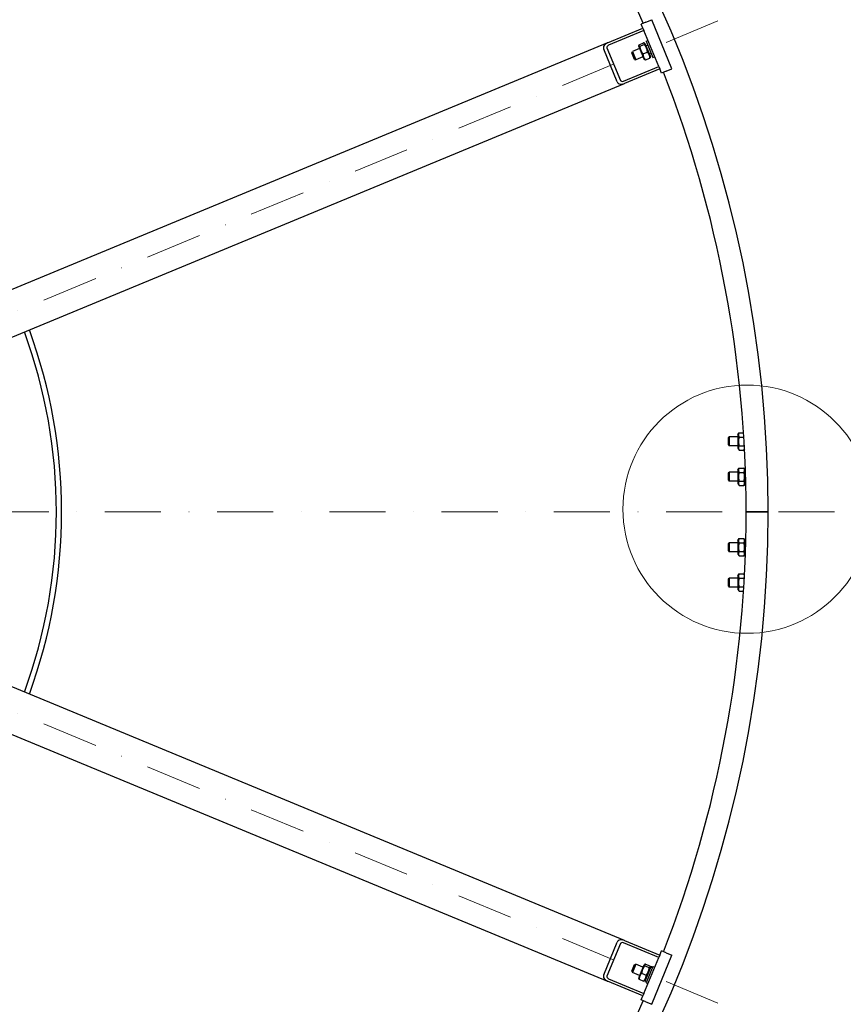
# Model space of a CAD drawing. Units: millimetres. Extents: x 777 to 10450, y 97 to 13620.
# Drawn here: x 3171 to 4104, y 6042 to 7158 of the extents above; entities that cross this region are included whole.
import ezdxf

# ---------------------------------------------------------------- set-up
doc = ezdxf.new("R2010")
doc.units = ezdxf.units.MM
doc.header["$LTSCALE"] = 50
doc.linetypes.add('DASHDOT2', pattern=[12.7, 6.35, -3.175, 0, -3.175])
doc.linetypes.add('LONG_DASH_DOTTED', pattern=[0.3001, 0.2362, -0.0295, 0.0049, -0.0295])
for name, color, linetype, lineweight in [('Centerline(Hillmar_metric)', 7, 'LONG_DASH_DOTTED', 18), ('Detail Circle Lines(Hillmar_metric)', 7, 'Continuous', 18), ('Symbols(Hillmar_metric)', 7, 'Continuous', 18), ('Visible Edges(Hillmar_metric)', 7, 'Continuous', 25)]:
    doc.layers.add(name, color=color, linetype=linetype, lineweight=lineweight)
doc.styles.add('Hillmar_metric_Dimensions', font='arial.ttf')
doc.dimstyles.new('DEFAULT-ISO-Method 1b-Hillmar_metric$7', dxfattribs={"dimscale": 50, "dimtxt": 2, "dimasz": 2.5, "dimexe": 1, "dimexo": 1, "dimgap": 0.25, "dimtad": 1, "dimtih": 1, "dimtoh": 1, "dimrnd": 1e-08, "dimdsep": 46, "dimtxsty": 'Hillmar_metric_Dimensions', "dimcen": 0.09, "dimdle": 8, "dimclrd": 7, "dimclre": 7, "dimclrt": 7, "dimazin": 2, "dimtfac": 0.75, "dimtmove": 0, "dimatfit": 3, "dimfxl": 1, "dimtolj": 1, "dimlwd": 15, "dimlwe": 9, "dimarcsym": 0})

# ---------------------------------------------------------------- blocks, each defined once
blk = doc.blocks.new('2dDetail0')
at = {"layer": 'Detail Circle Lines(Hillmar_metric)'}
blk.add_circle((79.902, 132.066), 2.813, dxfattribs=at)

msp = doc.modelspace()

# ---------------------------------------------------------------- linework, layer by layer
at = {"layer": 'Centerline(Hillmar_metric)', "linetype": 'DASHDOT2', "ltscale": 0.2}
for p, q in [((3962.0373, 7156.433), (2674.374, 6623.0654)), ((4093.9412, 6600.1044), (1143.9412, 6600.1044)), ((4093.9412, 6600.1044), (1143.9412, 6600.1044)), ((3962.0373, 6043.7758), (2674.374, 6577.1434))]:
    msp.add_line(p, q, dxfattribs=at)
at = {"layer": 'Visible Edges(Hillmar_metric)'}
for p, q in [((3880.5667, 7155.1585), (3875.0234, 7152.8624)), ((3876.9368, 7148.243), (3875.0234, 7152.8624)), ((3880.5667, 7155.1585), (3887.0338, 7157.8373)), ((3909.9948, 7102.4045), (3887.0338, 7157.8373)), ((3836.9853, 7131.6946), (3876.9368, 7148.243)), ((3878.0849, 7145.4714), (3838.1333, 7128.9229)), ((3876.9368, 7148.243), (3878.0849, 7145.4714)), ((3894.9229, 7104.8207), (3878.0849, 7145.4714)), ((3836.9853, 7131.6946), (2780.2918, 6693.9978)), ((3872.305, 7127.545), (3872.4583, 7128.7087)), ((3872.8307, 7129.5422), (3877.9121, 7131.6471)), ((3873.5634, 7127.7732), (3878.6449, 7129.878)), ((3879.6961, 7130.6065), (3878.7649, 7131.321)), ((3885.5511, 7116.4711), (3879.6961, 7130.6065)), ((3882.7427, 7129.0001), (3880.7102, 7128.1582)), ((3880.8293, 7133.6195), (3882.6771, 7134.3848)), ((3880.8293, 7133.6195), (3888.483, 7115.1419)), ((3847.9636, 7087.5343), (3832.6563, 7124.4895)), ((3836.4017, 7126.0409), (3851.7091, 7089.0857)), ((3864.6173, 7120.4963), (3865.1153, 7121.6985)), ((3867.7398, 7112.9577), (3864.6173, 7120.4963)), ((3873.3192, 7125.0967), (3865.1153, 7121.6985)), ((3865.1153, 7121.6985), (3868.9421, 7112.4598)), ((3872.305, 7127.545), (3878.1601, 7113.4096)), ((3877.1201, 7119.1866), (3882.2016, 7121.2914)), ((3886.5696, 7119.7613), (3884.537, 7118.9194)), ((3867.7398, 7112.9577), (3868.9421, 7112.4598)), ((3877.146, 7115.8579), (3868.9421, 7112.4598)), ((3878.1601, 7113.4096), (3879.0913, 7112.6951)), ((3879.9441, 7112.369), (3885.0255, 7114.4738)), ((3885.5511, 7116.4711), (3885.3979, 7115.3074)), ((3888.483, 7115.1419), (3890.3307, 7115.9073)), ((3854.9714, 7088.2722), (3894.9229, 7104.8207)), ((3896.071, 7102.0491), (3856.1194, 7085.5006)), ((3894.9229, 7104.8207), (3896.071, 7102.0491)), ((3897.9844, 7097.4297), (3896.071, 7102.0491)), ((3903.5277, 7099.7258), (3897.9844, 7097.4297)), ((3903.5277, 7099.7258), (3909.9948, 7102.4045)), ((2799.426, 6647.8038), (3856.1194, 7085.5006)), ((3973.9412, 6684.1842), (3974.8614, 6685.1044)), ((3973.9412, 6676.0246), (3973.9412, 6684.1842)), ((3974.8614, 6685.1044), (3974.8614, 6675.1044)), ((3984.7412, 6685.1044), (3974.8614, 6685.1044)), ((3984.7412, 6687.7544), (3985.9911, 6689.9193)), ((3984.7412, 6687.7544), (3984.7412, 6672.4544)), ((3985.9911, 6689.9193), (3991.0047, 6689.9193)), ((3985.9911, 6685.0119), (3991.3171, 6685.0119)), ((3973.9412, 6676.0246), (3974.8614, 6675.1044)), ((3984.7412, 6675.1044), (3974.8614, 6675.1044)), ((3984.7412, 6672.4544), (3985.9911, 6670.2894)), ((3985.9911, 6675.1969), (3991.4913, 6675.1969)), ((3992.0949, 6671.335), (3991.4913, 6670.2894)), ((3985.9911, 6670.2894), (3991.4913, 6670.2894)), ((3984.7412, 6647.7544), (3985.9911, 6649.9193)), ((3985.9911, 6649.9193), (3991.4913, 6649.9193)), ((3992.7412, 6647.7544), (3991.4913, 6649.9193)), ((3992.7412, 6649.1544), (3992.7412, 6631.0544)), ((3992.7412, 6649.1544), (3993.066, 6649.1544)), ((3973.9412, 6644.1842), (3974.8614, 6645.1044)), ((3973.9412, 6636.0246), (3973.9412, 6644.1842)), ((3974.8614, 6645.1044), (3974.8614, 6635.1044)), ((3984.7412, 6645.1044), (3974.8614, 6645.1044)), ((3984.7412, 6647.7544), (3984.7412, 6632.4544)), ((3985.9911, 6645.0119), (3991.4913, 6645.0119)), ((3973.9412, 6636.0246), (3974.8614, 6635.1044)), ((3984.7412, 6635.1044), (3974.8614, 6635.1044)), ((3984.7412, 6632.4544), (3985.9911, 6630.2894)), ((3985.9911, 6635.1969), (3991.4913, 6635.1969)), ((3985.9911, 6630.2894), (3991.4913, 6630.2894)), ((3992.7412, 6632.4544), (3991.4913, 6630.2894)), ((3992.7412, 6631.0544), (3993.5928, 6631.0544)), ((3993.9412, 6600.1044), (3998.1412, 6600.1044)), ((3998.1412, 6600.1044), (3993.9412, 6600.1044)), ((4014.7412, 6600.1044), (3998.1412, 6600.1044)), ((3998.1412, 6600.1044), (4014.7412, 6600.1044)), ((4014.7412, 6600.1044), (4018.9412, 6600.1044)), ((4018.9412, 6600.1044), (4014.7412, 6600.1044)), ((3973.9412, 6564.1842), (3974.8614, 6565.1044)), ((3973.9412, 6556.0246), (3973.9412, 6564.1842)), ((3974.8614, 6565.1044), (3974.8614, 6555.1044)), ((3984.7412, 6565.1044), (3974.8614, 6565.1044)), ((3984.7412, 6567.7544), (3985.9911, 6569.9193)), ((3984.7412, 6567.7544), (3984.7412, 6552.4544)), ((3985.9911, 6569.9193), (3991.4913, 6569.9193)), ((3985.9911, 6565.0119), (3991.4913, 6565.0119)), ((3992.7412, 6567.7544), (3991.4913, 6569.9193)), ((3992.7412, 6569.1544), (3992.7412, 6551.0544)), ((3992.7412, 6569.1544), (3993.5928, 6569.1544)), ((3856.1194, 6114.7082), (2799.426, 6552.4049)), ((3973.9412, 6556.0246), (3974.8614, 6555.1044)), ((3984.7412, 6555.1044), (3974.8614, 6555.1044)), ((3984.7412, 6552.4544), (3985.9911, 6550.2894)), ((3985.9911, 6555.1969), (3991.4913, 6555.1969)), ((3985.9911, 6550.2894), (3991.4913, 6550.2894)), ((3992.7412, 6552.4544), (3991.4913, 6550.2894)), ((3992.7412, 6551.0544), (3993.066, 6551.0544)), ((3984.7412, 6527.7544), (3985.9911, 6529.9193)), ((3984.7412, 6527.7544), (3984.7412, 6512.4544)), ((3985.9911, 6529.9193), (3991.4913, 6529.9193)), ((3992.0949, 6528.8737), (3991.4913, 6529.9193)), ((3973.9412, 6524.1842), (3974.8614, 6525.1044)), ((3973.9412, 6516.0246), (3973.9412, 6524.1842)), ((3973.9412, 6516.0246), (3974.8614, 6515.1044)), ((3974.8614, 6525.1044), (3974.8614, 6515.1044)), ((3984.7412, 6525.1044), (3974.8614, 6525.1044)), ((3984.7412, 6515.1044), (3974.8614, 6515.1044)), ((3985.9911, 6525.0119), (3991.4913, 6525.0119)), ((3985.9911, 6515.1969), (3991.3171, 6515.1969)), ((2780.2918, 6506.211), (3836.9853, 6068.5142)), ((3984.7412, 6512.4544), (3985.9911, 6510.2894)), ((3985.9911, 6510.2894), (3991.0047, 6510.2894)), ((3856.1194, 6114.7082), (3896.071, 6098.1597)), ((3832.6563, 6075.7193), (3847.9636, 6112.6745)), ((3851.7091, 6111.1231), (3836.4017, 6074.1679)), ((3894.9229, 6095.3881), (3854.9714, 6111.9365)), ((3896.071, 6098.1597), (3897.9844, 6102.7791)), ((3903.5277, 6100.483), (3897.9844, 6102.7791)), ((3878.0849, 6054.7374), (3894.9229, 6095.3881)), ((3887.0338, 6042.3714), (3909.9948, 6097.8042)), ((3896.071, 6098.1597), (3894.9229, 6095.3881)), ((3903.5277, 6100.483), (3909.9948, 6097.8042)), ((3864.6173, 6079.7125), (3867.7398, 6087.251)), ((3868.9421, 6087.749), (3865.1153, 6078.5102)), ((3867.7398, 6087.251), (3868.9421, 6087.749)), ((3877.146, 6084.3508), (3868.9421, 6087.749)), ((3878.1601, 6086.7991), (3872.305, 6072.6638)), ((3878.1601, 6086.7991), (3879.0913, 6087.5137)), ((3885.9835, 6084.7814), (3879.1603, 6068.3089)), ((3879.2113, 6086.0707), (3884.2927, 6083.9659)), ((3879.9441, 6087.8397), (3885.0255, 6085.7349)), ((3888.483, 6085.0669), (3880.8293, 6066.5893)), ((3885.5511, 6083.7377), (3885.3979, 6084.9014)), ((3885.9835, 6084.7814), (3886.0492, 6084.94)), ((3886.0869, 6085.0311), (3886.0492, 6084.94)), ((3886.0869, 6085.0311), (3888.1194, 6084.1892)), ((3888.483, 6085.0669), (3890.3307, 6084.3015)), ((3838.1333, 6071.2858), (3878.0849, 6054.7374)), ((3864.6173, 6079.7125), (3865.1153, 6078.5102)), ((3873.3192, 6075.1121), (3865.1153, 6078.5102)), ((3872.305, 6072.6638), (3872.4583, 6071.5)), ((3872.8307, 6070.6665), (3877.9121, 6068.5617)), ((3875.6546, 6077.4841), (3880.7361, 6075.3793)), ((3879.6961, 6069.6023), (3878.7649, 6068.8878)), ((3876.9368, 6051.9657), (3836.9853, 6068.5142)), ((3879.1603, 6068.3089), (3881.1929, 6067.467)), ((3880.8293, 6066.5893), (3882.6771, 6065.8239)), ((3875.0234, 6047.3463), (3876.9368, 6051.9657)), ((3880.5667, 6045.0502), (3875.0234, 6047.3463)), ((3878.0849, 6054.7374), (3876.9368, 6051.9657)), ((3880.5667, 6045.0502), (3887.0338, 6042.3714))]:
    msp.add_line(p, q, dxfattribs=at)
for radius, start, end in [(1400, 0, 180), (1375, 23.7501889, 66.2498111), (1375, 0, 21.2498111), (600, 339.8880155, 20.1119845), (594, 339.912151, 20.087849), (1400, 180, 0), (1375, 338.7501889, 0), (1375, 293.7501889, 336.2498111)]:
    msp.add_arc((2618.9412, 6600.1044), radius, start, end, dxfattribs=at)
for centre, major_axis, ratio, start_param, end_param in [((3838.8987, 7127.0752), (-6.2424, -2.5857), 0.74, 4.71238898, 6.283185307), ((3838.8987, 7127.0752), (-2.497, -1.0343), 0.74, 4.71238898, 6.283185307), ((3854.206, 7090.12), (-6.2424, -2.5857), 0.74, 0, 1.570796327), ((3854.206, 7090.12), (-2.497, -1.0343), 0.74, 0, 1.570796327), ((3854.206, 6110.0888), (-6.2424, 2.5857), 0.74, 4.71238898, 6.283185307), ((3854.206, 6110.0888), (-2.497, 1.0343), 0.74, 4.71238898, 6.283185307), ((3883.3277, 6076.3783), (-15.4038, 3.6029), 0.555962521, 4.529388184, 4.669886838), ((3881.9195, 6076.9616), (-15.4038, 3.6029), 0.555962521, 4.431136627, 4.57261092), ((3838.8987, 6073.1336), (-6.2424, 2.5857), 0.74, 0, 1.570796327), ((3838.8987, 6073.1336), (-2.497, 1.0343), 0.74, 0, 1.570796327)]:
    msp.add_ellipse(centre, major_axis=major_axis, ratio=ratio, start_param=start_param, end_param=end_param, dxfattribs=at)
for points, weights in [([(3872.8307, 7129.5422), (3871.8882, 7128.1156), (3873.5634, 7127.7732)], [1, 1.15470053838, 1]), ([(3878.6449, 7129.878), (3879.5873, 7131.3047), (3877.9121, 7131.6471)], [1, 1.15470053838, 1]), ([(3882.2016, 7121.2914), (3881.7321, 7126.1268), (3878.6449, 7129.878)], [1, 1.15470053838, 1]), ([(3873.5634, 7127.7732), (3874.033, 7122.9378), (3877.1201, 7119.1866)], [1, 1.15470053838, 1]), ([(3877.1201, 7119.1866), (3877.2233, 7115.2357), (3879.9441, 7112.369)], [1, 1.15470053838, 1]), ([(3885.0255, 7114.4738), (3884.9224, 7118.4248), (3882.2016, 7121.2914)], [1, 1.15470053838, 1]), ([(3879.9441, 7112.369), (3879.3609, 7112.4882), (3879.0913, 7112.6951)], [1, 1.04891825007, 1.066899372]), ([(3885.3979, 7115.3074), (3885.3536, 7114.9705), (3885.0255, 7114.4738)], [1.066899372, 1.04891825007, 1]), ([(3985.9911, 6689.9193), (3984.5745, 6687.4656), (3985.9911, 6685.0119)], [1, 1.15470053838, 1]), ([(3985.9911, 6685.0119), (3984.5745, 6680.1044), (3985.9911, 6675.1969)], [1, 1.15470053838, 1]), ([(3985.9911, 6675.1969), (3984.5745, 6672.7432), (3985.9911, 6670.2894)], [1, 1.15470053838, 1]), ([(3991.4913, 6675.1969), (3991.6796, 6675.8493), (3991.8193, 6676.4639)], [1, 1.01813230815, 1.03201407389]), ([(3991.9389, 6674.2813), (3991.7664, 6674.7203), (3991.4913, 6675.1969)], [1.04420814801, 1.02671873756, 1]), ([(3991.4913, 6670.2894), (3991.8948, 6670.9884), (3992.0804, 6671.6147)], [1, 1.03967809199, 1.0590026545]), ([(3985.9911, 6649.9193), (3984.5745, 6647.4656), (3985.9911, 6645.0119)], [1, 1.15470053838, 1]), ([(3991.4913, 6645.0119), (3992.9079, 6647.4656), (3991.4913, 6649.9193)], [1, 1.15470053838, 1]), ([(3985.9911, 6645.0119), (3984.5745, 6640.1044), (3985.9911, 6635.1969)], [1, 1.15470053838, 1]), ([(3991.4913, 6635.1969), (3992.9079, 6640.1044), (3991.4913, 6645.0119)], [1, 1.15470053838, 1]), ([(3985.9911, 6635.1969), (3984.5745, 6632.7432), (3985.9911, 6630.2894)], [1, 1.15470053838, 1]), ([(3991.4913, 6630.2894), (3992.9079, 6632.7432), (3991.4913, 6635.1969)], [1, 1.15470053838, 1]), ([(3985.9911, 6569.9193), (3984.5745, 6567.4656), (3985.9911, 6565.0119)], [1, 1.15470053838, 1]), ([(3985.9911, 6565.0119), (3984.5745, 6560.1044), (3985.9911, 6555.1969)], [1, 1.15470053838, 1]), ([(3991.4913, 6565.0119), (3992.9079, 6567.4656), (3991.4913, 6569.9193)], [1, 1.15470053838, 1]), ([(3991.4913, 6555.1969), (3992.9079, 6560.1044), (3991.4913, 6565.0119)], [1, 1.15470053838, 1]), ([(3985.9911, 6555.1969), (3984.5745, 6552.7432), (3985.9911, 6550.2894)], [1, 1.15470053838, 1]), ([(3991.4913, 6550.2894), (3992.9079, 6552.7432), (3991.4913, 6555.1969)], [1, 1.15470053838, 1]), ([(3985.9911, 6529.9193), (3984.5745, 6527.4656), (3985.9911, 6525.0119)], [1, 1.15470053838, 1]), ([(3992.0804, 6528.5941), (3991.8948, 6529.2204), (3991.4913, 6529.9193)], [1.0590026545, 1.03967809199, 1]), ([(3985.9911, 6525.0119), (3984.5745, 6520.1044), (3985.9911, 6515.1969)], [1, 1.15470053838, 1]), ([(3985.9911, 6515.1969), (3984.5745, 6512.7432), (3985.9911, 6510.2894)], [1, 1.15470053838, 1]), ([(3991.4913, 6525.0119), (3991.7664, 6525.4885), (3991.9389, 6525.9274)], [1, 1.02671873756, 1.04420814801]), ([(3991.8193, 6523.7449), (3991.6796, 6524.3595), (3991.4913, 6525.0119)], [1.03201407389, 1.01813230815, 1]), ([(3879.2113, 6086.0707), (3876.1241, 6082.3195), (3875.6546, 6077.4841)], [1, 1.15470053838, 1]), ([(3879.9441, 6087.8397), (3878.2688, 6087.4973), (3879.2113, 6086.0707)], [1, 1.15470053838, 1]), ([(3880.7361, 6075.3793), (3883.8232, 6079.1304), (3884.2927, 6083.9659)], [1, 1.15470053838, 1]), ([(3884.2927, 6083.9659), (3885.968, 6084.3083), (3885.0255, 6085.7349)], [1, 1.15470053838, 1]), ([(3872.8307, 6070.6665), (3872.5026, 6071.1631), (3872.4583, 6071.5)], [1, 1.04891825007, 1.066899372]), ([(3875.6546, 6077.4841), (3872.9338, 6074.6174), (3872.8307, 6070.6665)], [1, 1.15470053838, 1]), ([(3877.9121, 6068.5617), (3880.6329, 6071.4284), (3880.7361, 6075.3793)], [1, 1.15470053838, 1]), ([(3878.7649, 6068.8878), (3878.4953, 6068.6809), (3877.9121, 6068.5617)], [1.066899372, 1.04891825007, 1])]:
    msp.add_rational_spline(points, weights, degree=2, dxfattribs=at)

# ---------------------------------------------------------------- block references
at = {"layer": 'Detail Circle Lines(Hillmar_metric)', "xscale": 50, "yscale": 50, "zscale": 50}
msp.add_blockref('2dDetail0', (0, 0), dxfattribs=at)

# ---------------------------------------------------------------- leaders
at = {"layer": 'Symbols(Hillmar_metric)', "color": 7, "linetype": 'Continuous', "lineweight": 18, "annotation_type": 0, "has_hookline": 1, "hookline_direction": 0, "text_width": 900.5062}
msp.add_leader([(2684.773, 6451.1406), (4203.0572, 4825.5877), (4328.0572, 4825.5877)], dimstyle='DEFAULT-ISO-Method 1b-Hillmar_metric$7', override={"dimtad": 0}, dxfattribs=at)

doc.saveas('drawing.dxf')
